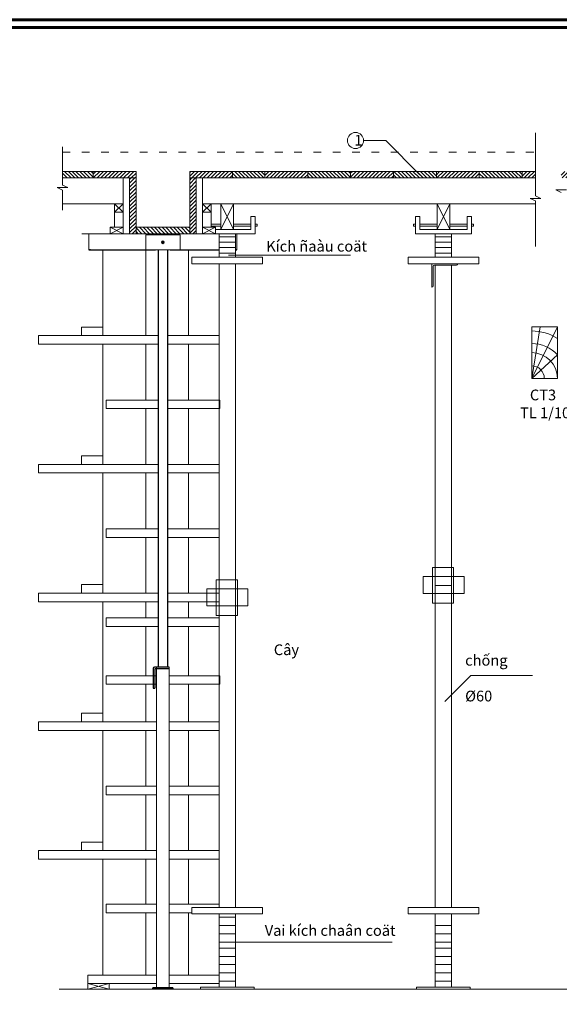
# Model space of a CAD drawing. Units: millimetres. Extents: x -2817350 to -485378, y -356841 to -107863.
# Drawn here: x -1406113 to -1393537, y -130806 to -107863 of the extents above; entities that cross this region are included whole.
import ezdxf

# ---------------------------------------------------------------- set-up
doc = ezdxf.new("R2010")
doc.units = ezdxf.units.MM
doc.header["$LTSCALE"] = 3
doc.header["$MEASUREMENT"] = 0
doc.linetypes.add('ACAD_ISO03W100', pattern=[30, 12, -18])
doc.layers.get('0').update_dxf_attribs({"color": 6, "lineweight": 5})
for name, color, linetype, lineweight in [('.TROP-KICH THUOC', 8, 'Continuous', 5), ('COBAN', 7, 'Continuous', 35), ('net dut', 3, 'ACAD_ISO03W100', 13), ('net manh', 2, 'Continuous', 13), ('THEPDOC', 30, 'Continuous', 60)]:
    doc.layers.add(name, color=color, linetype=linetype, lineweight=lineweight)
doc.styles.get("Standard").update_dxf_attribs({"font": 'Vhelvcn.ttf'})
pattern_1 = [(45, (-1381986.35, -437917.64), (-44.194174, 44.194174), [])]
pattern_2 = [(135, (-1381986.35, -437917.64), (-44.194174, -44.194174), [])]
pattern_3 = [(45, (-1471453.86, -137205.97), (-44.194174, 44.194174), [])]

msp = doc.modelspace()

# ---------------------------------------------------------------- hatches: boundary and pattern name
at = {"layer": '.TROP-KICH THUOC'}
h = msp.add_hatch(dxfattribs=at)
h.set_pattern_fill('ANSI31', color=256, scale=500, angle=90, style=0)
h.set_pattern_definition(pattern_2)
h.paths.add_polyline_path([(-1405114.33968, -111400), (-1405114.33968, -111550), (-1404401.78659, -111550), (-1404401.78659, -111400)])
h = msp.add_hatch(dxfattribs=at)
h.set_pattern_fill('ANSI31', color=256, scale=500, style=0)
h.set_pattern_definition(pattern_1)
h.paths.add_polyline_path([(-1404401.78659, -111400), (-1404401.78659, -111550), (-1403401.78659, -111550), (-1403401.78659, -111400)])
h = msp.add_hatch(dxfattribs=at)
h.set_pattern_fill('ANSI31', color=256, scale=500, style=0)
h.set_pattern_definition(pattern_1)
h.paths.add_polyline_path([(-1402151.78659, -111400), (-1402151.78659, -111550), (-1401151.78659, -111550), (-1401151.78659, -111400)])
h = msp.add_hatch(dxfattribs=at)
h.set_pattern_fill('ANSI31', color=256, scale=500, angle=90, style=0)
h.set_pattern_definition([(135, (-1339528.37, -270201.896), (-44.194174, -44.194174), [])])
h.paths.add_polyline_path([(-1394401.78659, -111400), (-1395401.78659, -111400), (-1395401.78659, -111550), (-1394401.78659, -111550)])
h.paths.add_polyline_path([(-1396401.78659, -111400), (-1397401.78659, -111400), (-1397401.78659, -111550), (-1396401.78659, -111550)])
h.paths.add_polyline_path([(-1398401.78659, -111400), (-1399401.78659, -111400), (-1399401.78659, -111550), (-1398401.78659, -111550)])
h.paths.add_polyline_path([(-1400401.78659, -111400), (-1401151.78659, -111400), (-1401151.78659, -111550), (-1400401.78659, -111550)])
h = msp.add_hatch(dxfattribs=at)
h.set_pattern_fill('ANSI31', color=256, scale=500, style=0)
h.set_pattern_definition(pattern_3)
h.paths.add_polyline_path([(-1399401.78659, -111400), (-1400401.78659, -111400), (-1400401.78659, -111550), (-1399401.78659, -111550)])
h.paths.add_polyline_path([(-1397401.78659, -111400), (-1398401.78659, -111400), (-1398401.78659, -111550), (-1397401.78659, -111550)])
h = msp.add_hatch(dxfattribs=at)
h.set_pattern_fill('ANSI31', color=256, scale=500, style=0)
h.set_pattern_definition(pattern_3)
h.paths.add_polyline_path([(-1396401.78659, -111400), (-1396401.78659, -111550), (-1395401.78659, -111550), (-1395401.78659, -111400)])
h = msp.add_hatch(dxfattribs=at)
h.set_pattern_fill('ANSI31', color=256, scale=500, style=0)
h.set_pattern_definition(pattern_3)
h.paths.add_polyline_path([(-1394092.46, -111550), (-1394092.46, -111400), (-1394401.78659, -111400), (-1394401.78659, -111550)])
h.paths.add_polyline_path([(-1393494.34009, -111400), (-1393494.34009, -111550), (-1393151.78659, -111550), (-1393151.78659, -111400)])
h = msp.add_hatch(dxfattribs=at)
h.set_pattern_fill('ANSI31', color=256, scale=500, style=0)
h.set_pattern_definition(pattern_1)
h.paths.add_polyline_path([(-1403401.78659, -111550), (-1403551.78659, -111550), (-1403551.78659, -112850), (-1403401.78659, -112850)])
h = msp.add_hatch(dxfattribs=at)
h.set_pattern_fill('ANSI31', color=256, scale=500, style=0)
h.set_pattern_definition(pattern_1)
h.paths.add_polyline_path([(-1402001.78659, -111550), (-1402151.78659, -111550), (-1402151.78659, -112850), (-1402001.78659, -112850)])
h = msp.add_hatch(dxfattribs=at)
h.set_pattern_fill('ANSI31', color=256, scale=500, angle=90, style=0)
h.set_pattern_definition(pattern_2)
h.paths.add_polyline_path([(-1403401.78659, -112700), (-1403401.78659, -112850), (-1402151.78659, -112850), (-1402151.78659, -112700)])
at = {"ltscale": 5}
msp.add_hatch(color=256, dxfattribs=at).paths.add_polyline_path([(-1402744.55156, -113050, 1), (-1402809.02163, -113050, 1)])

# ---------------------------------------------------------------- linework, layer by layer
at = {"layer": '.TROP-KICH THUOC'}
for p, q in [((-1394092.46, -111966.30377), (-1394092.46, -110501.04123)), ((-1405114.33968, -110825), (-1405114.33968, -111716.92742)), ((-1405114.33968, -111550), (-1405114.33968, -111700)), ((-1404989.33968, -111775), (-1405114.33968, -111716.92742)), ((-1404989.33968, -111775), (-1405239.33968, -111775)), ((-1405239.33968, -111775), (-1405114.33968, -111833.07258)), ((-1405114.33968, -111833.07258), (-1405114.33968, -112300)), ((-1393369.34009, -111827.89941), (-1393619.34009, -111827.89941)), ((-1393619.34009, -111827.89941), (-1393494.34009, -111887.50508)), ((-1403901.78659, -112350), (-1403701.78659, -112150)), ((-1403701.78659, -112350), (-1403901.78659, -112150)), ((-1401851.78659, -112350), (-1401651.78659, -112150)), ((-1401651.78659, -112350), (-1401851.78659, -112150)), ((-1401126.78659, -112150), (-1401426.78659, -112750)), ((-1401126.78659, -112750), (-1401426.78659, -112150)), ((-1396086.78659, -112750), (-1396386.78659, -112150)), ((-1396086.78659, -112150), (-1396386.78659, -112750)), ((-1393967.46, -112025.90945), (-1394217.46, -112025.90945)), ((-1394217.46, -112025.90945), (-1394092.46, -112085.51512)), ((-1393967.46, -112025.90945), (-1394092.46, -111966.30377)), ((-1394092.46, -113150.90945), (-1394092.46, -112085.51512)), ((-1404001.78659, -112850), (-1403701.78659, -112700)), ((-1404001.78659, -112700), (-1403701.78659, -112850)), ((-1401551.78659, -112700), (-1401851.78659, -112850)), ((-1401551.78659, -112850), (-1401851.78659, -112700)), ((-1403176.45047, -115022.54942), (-1403176.45047, -113225)), ((-1402176.45047, -114321.87716), (-1402176.45047, -113225)), ((-1401243.11469, -113349.91866), (-1398405.7, -113349.91866)), ((-1402176.45047, -115225), (-1402176.45047, -114321.87716)), ((-1403176.45047, -115225), (-1403176.45047, -115022.54942)), ((-1394180.00959, -116221.18256), (-1393580.00959, -115021.18256)), ((-1394180.00959, -116221.18256), (-1393985.58017, -115021.18256)), ((-1403176.45047, -116725), (-1403176.45047, -115425)), ((-1402176.45047, -116725), (-1402176.45047, -115425)), ((-1394180.00959, -116221.18256), (-1393580.00959, -115673.49013)), ((-1403176.45047, -118225), (-1403176.45047, -116925)), ((-1402176.45047, -118225), (-1402176.45047, -116925)), ((-1403176.45047, -119725), (-1403176.45047, -118425)), ((-1402176.45047, -119725), (-1402176.45047, -118425)), ((-1403176.45047, -121225), (-1403176.45047, -119925)), ((-1402176.45047, -121225), (-1402176.45047, -119925)), ((-1403176.45047, -121800), (-1403176.45047, -121425)), ((-1402176.45047, -121800), (-1402176.45047, -121425)), ((-1403176.45047, -123150), (-1403176.45047, -122000)), ((-1402176.45047, -123150), (-1402176.45047, -122000)), ((-1396202.29788, -123747.65935), (-1395598.34767, -123143.70913)), ((-1395598.34767, -123143.70913), (-1394158.5608, -123143.70913)), ((-1403176.45047, -124225), (-1403176.45047, -123350)), ((-1402176.45047, -124225), (-1402176.45047, -123350)), ((-1403176.45047, -125525), (-1403176.45047, -124425)), ((-1402176.45047, -125525), (-1402176.45047, -124425)), ((-1403176.45047, -125725), (-1403176.45047, -125525)), ((-1402176.45047, -125725), (-1402176.45047, -125525)), ((-1403176.45047, -127225), (-1403176.45047, -125925)), ((-1402176.45047, -127225), (-1402176.45047, -125925)), ((-1403176.45047, -128475), (-1403176.45047, -127425)), ((-1402176.45047, -128475), (-1402176.45047, -127425)), ((-1403176.45047, -130125), (-1403176.45047, -128675)), ((-1402176.45047, -130125), (-1402176.45047, -128675)), ((-1401276.78659, -129357.64386), (-1397430.41009, -129357.64386))]:
    msp.add_line(p, q, dxfattribs=at)
for radius, start in [(1105.95679, 57.144875255), (812.38353, 42.390476605), (600, 0), (293.41499, 0)]:
    msp.add_arc((-1394180.00959, -116221.18256), radius, start, 90, dxfattribs=at)
at = {"ltscale": 5}
for p, q in [((-1403401.78659, -111400), (-1405114.33968, -111400)), ((-1404401.78659, -111400), (-1404401.78659, -111550)), ((-1403401.78659, -111400), (-1404401.78659, -111400)), ((-1403401.78659, -112850), (-1403401.78659, -111400)), ((-1402151.78659, -111400), (-1394092.46, -111400)), ((-1402151.78659, -111400), (-1402151.78659, -112850)), ((-1401151.78659, -111400), (-1401151.78659, -111550)), ((-1400401.78659, -111400), (-1400401.78659, -111550)), ((-1399401.78659, -111400), (-1399401.78659, -111550)), ((-1398401.78659, -111400), (-1398401.78659, -111550)), ((-1397401.78659, -111400), (-1397401.78659, -111550)), ((-1396401.78659, -111400), (-1396401.78659, -111550)), ((-1395401.78659, -111400), (-1395401.78659, -111550)), ((-1394401.78659, -111400), (-1394401.78659, -111550)), ((-1403401.78659, -111550), (-1405114.33968, -111550)), ((-1403701.78659, -112850), (-1403701.78659, -111550)), ((-1403551.78659, -112850), (-1403551.78659, -111550)), ((-1402151.78659, -111550), (-1394092.46, -111550)), ((-1402001.78659, -111550), (-1402001.78659, -112850)), ((-1401851.78659, -112650), (-1401851.78659, -111550)), ((-1405114.33968, -112150), (-1403701.78659, -112150)), ((-1403901.78659, -112350), (-1403901.78659, -112150)), ((-1401851.78659, -112150), (-1401851.78659, -112350)), ((-1401851.78659, -112150), (-1401851.78659, -112350)), ((-1401851.78659, -112150), (-1401851.78659, -112350)), ((-1394092.46, -112150), (-1401851.78659, -112150)), ((-1401651.78659, -112350), (-1401651.78659, -112150)), ((-1401426.78659, -112750), (-1401426.78659, -112150)), ((-1401126.78659, -112750), (-1401126.78659, -112150)), ((-1396386.78659, -112750), (-1396386.78659, -112150)), ((-1396086.78659, -112750), (-1396086.78659, -112150)), ((-1403701.78659, -112350), (-1403901.78659, -112350)), ((-1403901.78659, -112350), (-1403901.78659, -112700)), ((-1401851.78659, -112350), (-1401651.78659, -112350)), ((-1401651.78659, -112350), (-1401651.78659, -112700)), ((-1401851.78659, -112650), (-1401851.78659, -112850)), ((-1401651.78659, -112625), (-1401426.78659, -112625)), ((-1400726.78659, -112625), (-1401126.78659, -112625)), ((-1400626.78659, -112450), (-1400726.78659, -112450)), ((-1400726.78659, -112450), (-1400726.78659, -112750)), ((-1400726.78659, -112450), (-1400726.78659, -112650)), ((-1400626.78659, -112750), (-1400626.78659, -112450)), ((-1400626.78659, -112625), (-1400576.78659, -112625)), ((-1400576.78659, -112625), (-1400576.78659, -112675)), ((-1396886.78659, -112625), (-1396936.78659, -112625)), ((-1396936.78659, -112625), (-1396936.78659, -112675)), ((-1396886.78659, -112450), (-1396886.78659, -112750)), ((-1396886.78659, -112450), (-1396786.78659, -112450)), ((-1396786.78659, -112450), (-1396786.78659, -112750)), ((-1396786.78659, -112625), (-1396386.78659, -112625)), ((-1395686.78659, -112625), (-1396086.78659, -112625)), ((-1395686.78659, -112450), (-1395686.78659, -112650)), ((-1395686.78659, -112450), (-1395686.78659, -112750)), ((-1395586.78659, -112450), (-1395686.78659, -112450)), ((-1395586.78659, -112750), (-1395586.78659, -112450)), ((-1395586.78659, -112625), (-1395536.78659, -112625)), ((-1395536.78659, -112625), (-1395536.78659, -112675)), ((-1403701.78659, -112850), (-1404661.49988, -112850)), ((-1404501.78659, -113225), (-1404501.78659, -112850)), ((-1404001.78659, -112850), (-1404001.78659, -112700)), ((-1404001.78659, -112700), (-1403701.78659, -112700)), ((-1403551.78659, -112850), (-1403701.78659, -112850)), ((-1402001.78659, -112850), (-1403551.78659, -112850)), ((-1402151.78659, -112700), (-1403401.78659, -112700)), ((-1403176.78659, -112875), (-1403176.78659, -113225)), ((-1402376.78659, -112875), (-1403176.78659, -112875)), ((-1402376.78659, -113225), (-1402376.78659, -112875)), ((-1402001.78659, -112850), (-1401976.78659, -112850)), ((-1402001.78659, -112850), (-1401051.78659, -112850)), ((-1401976.78659, -112850), (-1401551.78659, -112850)), ((-1401926.78659, -112850), (-1400626.78659, -112850)), ((-1401551.78659, -112700), (-1401851.78659, -112700)), ((-1401651.78659, -112675), (-1401426.78659, -112675)), ((-1401551.78659, -112825), (-1401551.78659, -112700)), ((-1400726.78659, -112750), (-1401551.78659, -112750)), ((-1401551.78659, -112850), (-1401551.78659, -112825)), ((-1401076.78659, -112750), (-1401476.78659, -112750)), ((-1401076.78659, -112750), (-1401476.78659, -112750)), ((-1401466.78659, -112850), (-1401466.78659, -113400)), ((-1400726.78659, -112675), (-1401126.78659, -112675)), ((-1401086.78659, -112850), (-1401086.78659, -113400)), ((-1401051.78659, -113225), (-1401051.78659, -112850)), ((-1400576.78659, -112675), (-1400626.78659, -112675)), ((-1400626.78659, -112850), (-1400626.78659, -112750)), ((-1396936.78659, -112675), (-1396886.78659, -112675)), ((-1396886.78659, -112750), (-1396886.78659, -112850)), ((-1396886.78659, -112850), (-1395586.78659, -112850)), ((-1396786.78659, -112675), (-1396386.78659, -112675)), ((-1395686.78659, -112750), (-1396786.78659, -112750)), ((-1396036.78659, -112750), (-1396436.78659, -112750)), ((-1396036.78659, -112750), (-1396436.78659, -112750)), ((-1396426.78659, -112850), (-1396426.78659, -113400)), ((-1395686.78659, -112675), (-1396086.78659, -112675)), ((-1396046.78659, -112850), (-1396046.78659, -113400)), ((-1395536.78659, -112675), (-1395586.78659, -112675)), ((-1395586.78659, -112850), (-1395586.78659, -112750)), ((-1401086.78659, -112921.63342), (-1401466.78659, -112921.63342)), ((-1401086.78659, -113044.99533), (-1401466.78659, -113044.99533)), ((-1401466.78659, -113050), (-1401466.78659, -113400)), ((-1396046.78659, -112921.63342), (-1396426.78659, -112921.63342)), ((-1396046.78659, -113044.99533), (-1396426.78659, -113044.99533)), ((-1396426.78659, -113050), (-1396426.78659, -113400)), ((-1404176.45047, -115225), (-1404176.45047, -113225)), ((-1402376.78659, -113225), (-1403176.78659, -113225)), ((-1401086.78659, -113173.14341), (-1401466.78659, -113173.14341)), ((-1401086.78659, -113301.29148), (-1401466.78659, -113301.29148)), ((-1396046.78659, -113173.14341), (-1396426.78659, -113173.14341)), ((-1396046.78659, -113301.29148), (-1396426.78659, -113301.29148)), ((-1401466.78659, -113400), (-1402101.78659, -113400)), ((-1402101.78659, -113550), (-1402101.78659, -113400)), ((-1400451.78659, -113550), (-1402101.78659, -113550)), ((-1401086.78659, -113400), (-1401466.78659, -113400)), ((-1401086.78659, -113400), (-1401466.78659, -113400)), ((-1401466.78659, -113550), (-1401466.78659, -120550)), ((-1401466.78659, -113550), (-1401466.78659, -118225)), ((-1401466.78659, -113550), (-1401086.78659, -113550)), ((-1400451.78659, -113400), (-1401086.78659, -113400)), ((-1401086.78659, -113550), (-1401086.78659, -113800)), ((-1401086.78659, -113550), (-1401086.78659, -121050.06348)), ((-1400451.78659, -113400), (-1400451.78659, -113500)), ((-1400451.78659, -113500), (-1400451.78659, -113550)), ((-1397061.78659, -113550), (-1397061.78659, -113400)), ((-1396426.78659, -113400), (-1397061.78659, -113400)), ((-1395411.78659, -113550), (-1397061.78659, -113550)), ((-1396507.90679, -114097.22718), (-1396507.90679, -113550)), ((-1396046.78659, -113400), (-1396426.78659, -113400)), ((-1396426.78659, -113550), (-1396046.78659, -113550)), ((-1395411.78659, -113400), (-1396046.78659, -113400)), ((-1395905.21003, -113550), (-1395905.21003, -113550.37168)), ((-1395411.78659, -113400), (-1395411.78659, -113500)), ((-1395411.78659, -113500), (-1395411.78659, -113550)), ((-1396477.90679, -114067.22718), (-1396477.90679, -113610.37168)), ((-1396447.90679, -113580.37168), (-1395935.21003, -113580.37168)), ((-1396426.78659, -113580.37168), (-1396426.78659, -121050.36083)), ((-1396426.78659, -113580.37168), (-1396426.78659, -120550)), ((-1396046.78659, -113580.37168), (-1396046.78659, -113800)), ((-1396046.78659, -113580.37168), (-1396046.78659, -121050.06348)), ((-1396507.90679, -114097.22718), (-1396507.90679, -114097.22718)), ((-1404176.45047, -115025), (-1404676.45047, -115025)), ((-1404676.45047, -115025), (-1404676.45047, -115225)), ((-1404176.45047, -115225), (-1404176.45047, -115025)), ((-1394180.00959, -115021.18256), (-1393580.00959, -115021.18256)), ((-1394180.00959, -116221.18256), (-1394180.00959, -115021.18256)), ((-1393580.00959, -115021.18256), (-1393580.00959, -116221.18256)), ((-1405676.45047, -115225), (-1402882.53659, -115225)), ((-1402671.03659, -115225), (-1401466.78659, -115225)), ((-1405676.45047, -115425), (-1402882.53659, -115425)), ((-1404176.45047, -118225), (-1404176.45047, -115425)), ((-1402671.03659, -115425), (-1401466.78659, -115425)), ((-1393580.00959, -116221.18256), (-1394180.00959, -116221.18256)), ((-1404101.45047, -116725), (-1404101.45047, -116925)), ((-1402882.53659, -116725), (-1404101.45047, -116725)), ((-1401451.45047, -116725), (-1402671.03659, -116725)), ((-1401451.45047, -116925), (-1401451.45047, -116725)), ((-1402882.53659, -116925), (-1404101.45047, -116925)), ((-1401451.45047, -116925), (-1402671.03659, -116925)), ((-1404176.45047, -118025), (-1404676.45047, -118025)), ((-1404676.45047, -118025), (-1404676.45047, -118225)), ((-1404176.45047, -118225), (-1404176.45047, -118025)), ((-1405676.45047, -118225), (-1402882.53659, -118225)), ((-1402671.03659, -118225), (-1401466.78659, -118225)), ((-1405676.45047, -118425), (-1402882.53659, -118425)), ((-1404176.45047, -121225), (-1404176.45047, -118425)), ((-1402671.03659, -118425), (-1401466.78659, -118425)), ((-1401466.78659, -118425), (-1401466.78659, -121080.37168)), ((-1404101.45047, -119725), (-1404101.45047, -119925)), ((-1402882.53659, -119725), (-1404101.45047, -119725)), ((-1401466.78659, -119725), (-1402671.03659, -119725)), ((-1402882.53659, -119925), (-1404101.45047, -119925)), ((-1401466.78659, -119925), (-1402671.03659, -119925)), ((-1401086.78659, -120550), (-1401086.78659, -121080.37168)), ((-1404176.45047, -121025), (-1404676.45047, -121025)), ((-1404676.45047, -121025), (-1404676.45047, -121225)), ((-1404176.45047, -121225), (-1404176.45047, -121025)), ((-1401466.78659, -121080.37168), (-1401466.78659, -128050)), ((-1401086.78659, -121080.37168), (-1401086.78659, -128050)), ((-1401086.78659, -121080.37168), (-1401086.78659, -128050)), ((-1396426.78659, -121050), (-1396426.78659, -128050)), ((-1396046.78659, -121050), (-1396426.78659, -121050)), ((-1396046.78659, -121050), (-1396046.78659, -128050)), ((-1396046.78659, -121080.37168), (-1396046.78659, -128050)), ((-1405676.45047, -121225), (-1402882.53659, -121225)), ((-1402671.03659, -121225), (-1401466.78659, -121225)), ((-1405676.45047, -121425), (-1402882.53659, -121425)), ((-1404176.45047, -124225), (-1404176.45047, -121425)), ((-1402671.03659, -121425), (-1401466.78659, -121425)), ((-1404101.45047, -121800), (-1404101.45047, -122000)), ((-1402882.53659, -121800), (-1404101.45047, -121800)), ((-1401466.78659, -121800), (-1402671.03659, -121800)), ((-1402882.53659, -122000), (-1404101.45047, -122000)), ((-1401466.78659, -122000), (-1402671.03659, -122000)), ((-1402926.78659, -122950), (-1402926.78659, -130420)), ((-1402626.78659, -122950), (-1402626.78659, -130420)), ((-1404101.45047, -123150), (-1404101.45047, -123350)), ((-1402926.78659, -123150), (-1404101.45047, -123150)), ((-1401451.45047, -123150), (-1402626.78659, -123150)), ((-1401451.45047, -123350), (-1401451.45047, -123150)), ((-1402926.78659, -123350), (-1404101.45047, -123350)), ((-1401451.45047, -123350), (-1402626.78659, -123350)), ((-1404176.45047, -124025), (-1404676.45047, -124025)), ((-1404676.45047, -124025), (-1404676.45047, -124225)), ((-1404176.45047, -124225), (-1404176.45047, -124025)), ((-1405676.45047, -124225), (-1402926.78659, -124225)), ((-1402626.78659, -124225), (-1401466.78659, -124225)), ((-1405676.45047, -124425), (-1402926.78659, -124425)), ((-1404176.45047, -127225), (-1404176.45047, -124425)), ((-1402626.78659, -124425), (-1401466.78659, -124425)), ((-1404176.45047, -125900), (-1404176.45047, -125700)), ((-1404101.45047, -125725), (-1404101.45047, -125925)), ((-1402926.78659, -125725), (-1404101.45047, -125725)), ((-1401466.78659, -125725), (-1402626.78659, -125725)), ((-1402926.78659, -125925), (-1404101.45047, -125925)), ((-1401466.78659, -125925), (-1402626.78659, -125925)), ((-1404676.45047, -127025), (-1404676.45047, -127225)), ((-1404176.45047, -127025), (-1404676.45047, -127025)), ((-1405676.45047, -127225), (-1402926.78659, -127225)), ((-1402626.78659, -127225), (-1401466.78659, -127225)), ((-1405676.45047, -127425), (-1403176.45047, -127425)), ((-1404176.45047, -130125), (-1404176.45047, -127425)), ((-1403176.45047, -127425), (-1402926.78659, -127425)), ((-1402626.78659, -127425), (-1401466.78659, -127425)), ((-1401466.78659, -128050), (-1401466.78659, -128550)), ((-1401086.78659, -128050), (-1401086.78659, -128550)), ((-1396426.78659, -128050), (-1396426.78659, -128550)), ((-1396046.78659, -128050), (-1396046.78659, -128550)), ((-1404101.45047, -128475), (-1404101.45047, -128675)), ((-1402926.78659, -128475), (-1404101.45047, -128475)), ((-1401466.78659, -128475), (-1402626.78659, -128475)), ((-1402926.78659, -128675), (-1404101.45047, -128675)), ((-1402101.78659, -128675), (-1402626.78659, -128675)), ((-1402101.78659, -128700), (-1402101.78659, -128550)), ((-1401466.78659, -128550), (-1402101.78659, -128550)), ((-1401466.78659, -128700), (-1402101.78659, -128700)), ((-1401086.78659, -128550), (-1401466.78659, -128550)), ((-1401466.78659, -128700), (-1401466.78659, -130405)), ((-1401086.78659, -128700), (-1401466.78659, -128700)), ((-1400451.78659, -128550), (-1401086.78659, -128550)), ((-1401086.78659, -128700), (-1401086.78659, -130405)), ((-1400451.78659, -128700), (-1401086.78659, -128700)), ((-1400451.78659, -128550), (-1400451.78659, -128650)), ((-1400451.78659, -128650), (-1400451.78659, -128700)), ((-1396426.78659, -128550), (-1397061.78659, -128550)), ((-1397061.78659, -128700), (-1397061.78659, -128550)), ((-1395411.78659, -128700), (-1397061.78659, -128700)), ((-1396046.78659, -128550), (-1396426.78659, -128550)), ((-1396426.78659, -128700), (-1396426.78659, -130405)), ((-1395411.78659, -128550), (-1396046.78659, -128550)), ((-1396046.78659, -128700), (-1396046.78659, -130405)), ((-1395411.78659, -128550), (-1395411.78659, -128650)), ((-1395411.78659, -128650), (-1395411.78659, -128700)), ((-1401086.78659, -128778.82193), (-1401466.78659, -128778.82193)), ((-1401086.78659, -128971.76258), (-1401466.78659, -128971.76258)), ((-1401086.78659, -129164.70322), (-1401466.78659, -129164.70322)), ((-1396046.78659, -128971.76258), (-1396426.78659, -128971.76258)), ((-1396046.78659, -129164.70322), (-1396426.78659, -129164.70322)), ((-1401086.78659, -129357.64386), (-1401466.78659, -129357.64386)), ((-1396046.78659, -129357.64386), (-1396426.78659, -129357.64386)), ((-1401086.78659, -129495.44064), (-1401466.78659, -129495.44064)), ((-1396046.78659, -129495.44064), (-1396426.78659, -129495.44064)), ((-1401086.78659, -129688.38129), (-1401466.78659, -129688.38129)), ((-1396046.78659, -129688.38129), (-1396426.78659, -129688.38129)), ((-1401086.78659, -129881.32193), (-1401466.78659, -129881.32193)), ((-1401086.78659, -130074.26258), (-1401466.78659, -130074.26258)), ((-1396046.78659, -129881.32193), (-1396426.78659, -129881.32193)), ((-1396046.78659, -130074.26258), (-1396426.78659, -130074.26258)), ((-1404526.45047, -130125), (-1404526.45047, -130325)), ((-1404526.45047, -130125), (-1402926.78659, -130125)), ((-1401466.78659, -130125), (-1402626.78659, -130125)), ((-1401086.78659, -130267.20322), (-1401466.78659, -130267.20322)), ((-1396046.78659, -130267.20322), (-1396426.78659, -130267.20322)), ((-1405193.57319, -130450), (-1400360, -130450)), ((-1405193.57319, -130450), (-1393776.78659, -130450)), ((-1404526.45047, -130325), (-1402926.78659, -130325)), ((-1404026.45047, -130325), (-1404526.45047, -130450)), ((-1404526.45047, -130325), (-1404026.45047, -130450)), ((-1404026.45047, -130325), (-1404526.45047, -130325)), ((-1404526.45047, -130325), (-1404526.45047, -130450)), ((-1404026.45047, -130450), (-1404026.45047, -130325)), ((-1402626.78659, -130325), (-1401466.78659, -130325)), ((-1400651.78659, -130405), (-1401901.78659, -130405)), ((-1401901.78659, -130405), (-1401901.78659, -130450)), ((-1401526.45047, -130325), (-1401466.78659, -130325)), ((-1401276.78659, -130450), (-1400651.78659, -130450)), ((-1400651.78659, -130450), (-1400651.78659, -130405)), ((-1396861.78659, -130405), (-1396861.78659, -130450)), ((-1395611.78659, -130405), (-1396861.78659, -130405)), ((-1395611.78659, -130450), (-1395611.78659, -130405)), ((-1395276.78659, -130450), (-1394651.78659, -130450)), ((-1382360, -130450), (-1393776.78659, -130450))]:
    msp.add_line(p, q, dxfattribs=at)
at = {"color": 0, "ltscale": 1000}
for p, q in [((-1405676.45047, -115225), (-1405676.45047, -115425)), ((-1405676.45047, -118225), (-1405676.45047, -118425)), ((-1405676.45047, -121225), (-1405676.45047, -121425)), ((-1405676.45047, -124225), (-1405676.45047, -124425)), ((-1405676.45047, -127225), (-1405676.45047, -127425))]:
    msp.add_line(p, q, dxfattribs=at)
at = {"ltscale": 1000}
for points in [[(-1396490.54304, -120630.83044), (-1396000.24325, -120630.83044), (-1396000.24325, -121458.73255), (-1396490.54304, -121458.73255)], [(-1396710.22231, -120836.66064), (-1395755.27992, -120836.66064), (-1395755.27992, -121234.78612), (-1396710.22231, -121234.78612)], [(-1401750.22231, -121122.81045), (-1400795.27992, -121122.81045), (-1400795.27992, -121520.93593), (-1401750.22231, -121520.93593)], [(-1401530.54304, -120916.98025), (-1401040.24325, -120916.98025), (-1401040.24325, -121744.88236), (-1401530.54304, -121744.88236)]]:
    msp.add_lwpolyline(points, close=True, dxfattribs=at)
at = {"ltscale": 5}
msp.add_circle((-1402776.78659, -113050), 32.23503, dxfattribs=at)
for centre, start, end in [((-1395935.21003, -113550.37168), 270, 0), ((-1396447.90679, -113610.37168), 90, 180), ((-1396507.90679, -114067.22718), 270, 0)]:
    msp.add_arc(centre, 30, start, end, dxfattribs=at)
at = {"layer": 'COBAN', "ltscale": 5}
for p, q in [((-1404501.78659, -113225), (-1404466.78659, -113225)), ((-1401086.78659, -113225), (-1401051.78659, -113225)), ((-1402546.03659, -130420), (-1403007.53659, -130420)), ((-1403007.53659, -130420), (-1403007.53659, -130450)), ((-1402671.03659, -130420), (-1402546.03659, -130420)), ((-1402546.03659, -130420), (-1402546.03659, -130450))]:
    msp.add_line(p, q, dxfattribs=at)
at = {"layer": 'COBAN', "color": 6, "lineweight": -3, "ltscale": 5}
for p, q in [((-1404466.78659, -113225), (-1402947.11247, -113225)), ((-1402882.53659, -113225), (-1402882.53659, -122950)), ((-1402671.03659, -113225), (-1402671.03659, -122950)), ((-1402606.46072, -113225), (-1401466.78659, -113225)), ((-1402967.43217, -122950), (-1402975.23217, -122950)), ((-1402926.78659, -122950), (-1402975.23217, -122950)), ((-1402626.78659, -122950), (-1402926.78659, -122950)), ((-1403005.23217, -122980), (-1403005.23217, -123438.60344)), ((-1402926.78659, -122987.80407), (-1402967.43217, -122987.80407)), ((-1402967.43217, -122987.80407), (-1402967.43217, -123438.60344)), ((-1402626.78659, -122987.80407), (-1402926.78659, -122987.80407)), ((-1403005.23217, -123438.60344), (-1402967.43217, -123438.60344))]:
    msp.add_line(p, q, dxfattribs=at)
msp.add_arc((-1402975.23217, -122980), 30, 90, 180, dxfattribs=at)
at = {"layer": 'net dut', "ltscale": 5}
msp.add_line((-1405114.33968, -110950), (-1394092.46, -110950), dxfattribs=at)
at = {"layer": 'net manh', "ltscale": 5}
for p, q in [((-1397582.46157, -110677.97845), (-1398099.02197, -110677.97845)), ((-1396785.44002, -111475), (-1397582.46157, -110677.97845))]:
    msp.add_line(p, q, dxfattribs=at)
at = {"layer": 'net manh'}
msp.add_circle((-1398286.52197, -110677.97845), 187.5, dxfattribs=at)
at = {"layer": 'THEPDOC', "color": 6, "lineweight": 60, "ltscale": 0.09}
for points in [[(-1434555.10762, -107862.73025), (-1350455.10762, -107862.73025), (-1350455.10762, -167262.73025), (-1434555.10762, -167262.73025)], [(-1434376.91266, -108040.92521), (-1350633.30258, -108040.92521), (-1350633.30258, -167084.53529), (-1434376.91266, -167084.53529)]]:
    msp.add_lwpolyline(points, close=True, dxfattribs=at)

# ---------------------------------------------------------------- texts
at = {"layer": 'COBAN', "ltscale": 5, "insert": (-1394452.17221, -116482.06169), "char_height": 250, "width": 7992.7075046, "attachment_point": 1}
msp.add_mtext('   CT3\\PTL 1/10', dxfattribs=at)
at = {"layer": 'net manh', "insert": (-1398314.18542, -110546.799), "char_height": 250, "width": 1651.8027926, "attachment_point": 1}
msp.add_mtext('1', dxfattribs=at)
at = {"layer": 'net manh', "ltscale": 5, "char_height": 250, "attachment_point": 1}
for s, insert, width in [('Kích ñaàu coät', (-1400367.9182, -113016.04078), 2543.0351027), ('\\pi167.11;{\\fTimes New Roman|b0|i0|c0|p18;Cây chống \\P\\pi278.23;thép Ø60}', (-1395731.69376, -122247.79397), 1903.2442776), ('\\pi82.615;{\\fTimes New Roman|b0|i0|c0|p18;Cây chống \\P\\pi193.74;thép Ø60}', (-1420844.52252, -122419.11263), 1734.2643222), ('Vai kích chaân coät', (-1400401.5901, -128960.35945), 3120.353965)]:
    msp.add_mtext(s, dxfattribs=dict(at, insert=insert, width=width))

doc.saveas('drawing.dxf')
